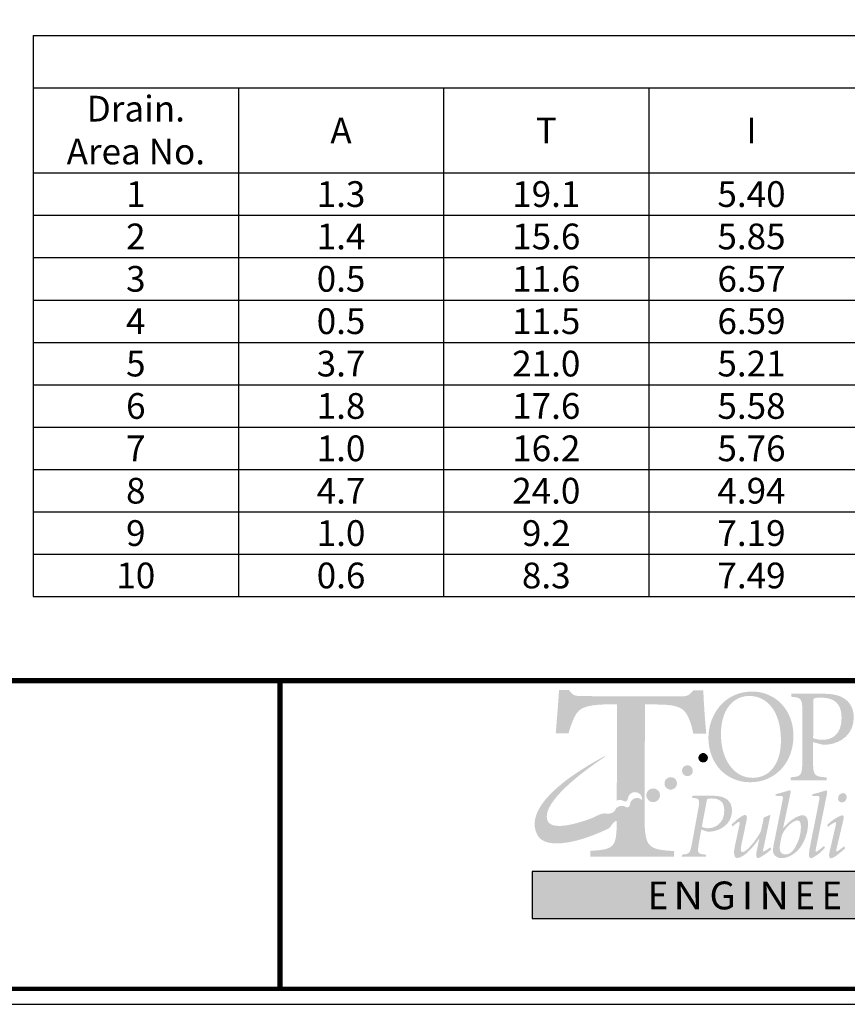
# Model space of a CAD drawing. Units: inches. Extents: x 0 to 35.6, y 0 to 21.2.
# Drawn here: x 15.9 to 20.2, y 0 to 5.1 of the extents above; entities that cross this region are included whole.
import ezdxf
from ezdxf.enums import TextEntityAlignment as Align

# ---------------------------------------------------------------- set-up
doc = ezdxf.new("R2010")
doc.units = ezdxf.units.IN
doc.header["$MEASUREMENT"] = 0
for name, color, linetype, lineweight in [('GB-EngLOGO', 7, 'Continuous', 25), ('GB-Hvy', 7, 'Continuous', 120), ('GB-Med', 7, 'Continuous', 90), ('GB-Text', 5, 'Continuous', 25)]:
    doc.layers.add(name, color=color, linetype=linetype, lineweight=lineweight)
doc.layers.add('GB-NOPLOT', color=4, linetype='Continuous', plot=False)
doc.styles.add('L_TITLE', font='txt', dxfattribs={"height": 3.75})
doc.styles.add('ROMANS', font='romans.shx', dxfattribs={"height": 0.13})
doc.styles.add('trash', font='romantic.ttf', dxfattribs={"height": 0.4285})

msp = doc.modelspace()

# ---------------------------------------------------------------- hatches: boundary and pattern name
at = {"layer": 'GB-EngLOGO'}
h = msp.add_hatch(color=125, dxfattribs=at)
edge = h.paths.add_edge_path()
edge.add_spline(control_points=[(19.1299, 1.0144), (19.1299, 1.0144), (19.1298, 1.0144), (19.1298, 1.0144), (19.1298, 1.0144), (19.1299, 1.0143), (19.1299, 1.0143), (19.1299, 1.0143), (19.1299, 1.0144), (19.1299, 1.0144)], knot_values=[0, 0, 0, 0, 1, 1, 1, 2, 2, 2, 3, 3, 3, 3], degree=3, periodic=0)
edge = h.paths.add_edge_path(flags=16)
edge.add_spline(control_points=[(19.1297, 0.9522), (19.1297, 0.9522), (19.1299, 1.0142), (19.1299, 1.0142), (19.1287, 1.0135), (19.1273, 1.0129), (19.1258, 1.0123), (19.1255, 1.0123), (19.1253, 1.0122), (19.1251, 1.0121), (19.1231, 1.0114), (19.1211, 1.0108), (19.1189, 1.0104), (19.1189, 1.0104), (19.1184, 1.0103), (19.1184, 1.0103), (19.1167, 1.01), (19.1149, 1.0098), (19.1131, 1.0098), (19.1131, 1.0098), (19.1128, 1.0098), (19.1123, 1.0098), (19.1116, 1.0098), (19.1109, 1.0098), (19.1102, 1.0099), (19.1088, 1.0099), (19.107, 1.0102), (19.1049, 1.0105), (19.1046, 1.0105), (19.1043, 1.0106), (19.104, 1.0107), (19.1004, 1.0114), (19.0963, 1.0127), (19.093, 1.015), (19.093, 1.015), (19.0924, 1.0155), (19.0916, 1.016), (19.0915, 1.016), (19.0913, 1.0161), (19.0912, 1.0162), (19.0885, 1.0179), (19.0828, 1.0206), (19.078, 1.0179), (19.0754, 1.0164), (19.0731, 1.0136), (19.0727, 1.0063), (19.0725, 1.0026), (19.0721, 0.9995), (19.0715, 0.9966), (19.0714, 0.9959), (19.0712, 0.9952), (19.071, 0.9944), (19.0678, 0.9809), (19.061, 0.9761), (19.0577, 0.9728), (19.0566, 0.9722), (19.0556, 0.9717), (19.0545, 0.9711), (19.0544, 0.971), (19.0544, 0.971), (19.0543, 0.971), (19.0536, 0.9705), (19.0528, 0.9702), (19.052, 0.9698), (19.0508, 0.9691), (19.0496, 0.9685), (19.0484, 0.9678), (19.0483, 0.9678), (19.0481, 0.9677), (19.048, 0.9677), (19.042, 0.9652), (19.0357, 0.9645), (19.0295, 0.9651), (19.0264, 0.9651), (19.0233, 0.9656), (19.0202, 0.9665), (19.0194, 0.9667), (19.0185, 0.9667), (19.0176, 0.9668), (19.0176, 0.9668), (19.0176, 0.9524), (19.0176, 0.9524), (19.0172, 0.8129), (19.0065, 0.8039), (18.881, 0.7965), (18.881, 0.7965), (18.8809, 0.767), (18.8809, 0.767), (18.8809, 0.767), (19.2707, 0.7662), (19.2707, 0.7662), (19.2707, 0.7662), (19.2708, 0.7956), (19.2708, 0.7956), (19.14, 0.8036), (19.1293, 0.8126), (19.1297, 0.9522)], knot_values=[0, 0, 0, 0, 1, 1, 1, 2, 2, 2, 3, 3, 3, 4, 4, 4, 5, 5, 5, 6, 6, 6, 7, 7, 7, 8, 8, 8, 9, 9, 9, 10, 10, 10, 11, 11, 11, 12, 12, 12, 13, 13, 13, 14, 14, 14, 15, 15, 15, 16, 16, 16, 17, 17, 17, 18, 18, 18, 19, 19, 19, 20, 20, 20, 21, 21, 21, 22, 22, 22, 23, 23, 23, 24, 24, 24, 25, 25, 25, 26, 26, 26, 27, 27, 27, 28, 28, 28, 29, 29, 29, 30, 30, 30, 31, 31, 31, 32, 32, 32, 32], degree=3, periodic=0)
edge = h.paths.add_edge_path(flags=16)
edge.add_spline(control_points=[(19.4346, 1.6304), (19.4346, 1.6304), (19.4159, 1.6304), (19.4159, 1.6304), (19.3945, 1.6062), (19.3878, 1.5985), (19.3531, 1.5986), (19.3531, 1.5986), (18.8058, 1.5998), (18.8058, 1.5998), (18.7698, 1.5999), (18.7564, 1.6025), (18.7365, 1.632), (18.7365, 1.632), (18.7178, 1.632), (18.7178, 1.632), (18.7149, 1.5667), (18.7067, 1.4847), (18.7012, 1.4066), (18.7012, 1.4066), (18.7345, 1.4065), (18.7345, 1.4065), (18.7507, 1.4629), (18.7668, 1.4987), (18.7815, 1.5166), (18.8016, 1.5409), (18.8377, 1.5575), (18.9565, 1.5572), (18.9565, 1.5572), (19.0192, 1.5571), (19.0192, 1.5571), (19.0192, 1.5571), (19.0178, 1.0571), (19.0178, 1.0571), (19.019, 1.0576), (19.0202, 1.0583), (19.0214, 1.0587), (19.0219, 1.059), (19.0225, 1.0592), (19.023, 1.0595), (19.0273, 1.0607), (19.0334, 1.0616), (19.0413, 1.0598), (19.0413, 1.0598), (19.0414, 1.0597), (19.0415, 1.0597), (19.045, 1.0589), (19.0489, 1.0576), (19.0533, 1.0554), (19.0579, 1.0531), (19.0633, 1.0519), (19.0683, 1.0547), (19.0745, 1.0582), (19.0755, 1.0693), (19.0755, 1.0693), (19.0755, 1.0696), (19.0756, 1.0698), (19.0757, 1.07), (19.0766, 1.0763), (19.0792, 1.0823), (19.0833, 1.0874), (19.0855, 1.0902), (19.0878, 1.0926), (19.0897, 1.0941), (19.0897, 1.0941), (19.0899, 1.0939), (19.0899, 1.0939), (19.0907, 1.0944), (19.0913, 1.095), (19.0921, 1.0955), (19.1039, 1.1032), (19.1185, 1.1031), (19.1301, 1.0967), (19.1301, 1.0967), (19.1314, 1.5568), (19.1314, 1.5568), (19.1314, 1.5568), (19.2208, 1.5566), (19.2208, 1.5566), (19.3036, 1.5564), (19.3449, 1.5474), (19.3675, 1.523), (19.3875, 1.5024), (19.4021, 1.4665), (19.4153, 1.405), (19.4153, 1.405), (19.4495, 1.4046), (19.4495, 1.4046), (19.443, 1.4789), (19.4358, 1.5766), (19.4346, 1.6304)], knot_values=[0, 0, 0, 0, 1, 1, 1, 2, 2, 2, 3, 3, 3, 4, 4, 4, 5, 5, 5, 6, 6, 6, 7, 7, 7, 8, 8, 8, 9, 9, 9, 10, 10, 10, 11, 11, 11, 12, 12, 12, 13, 13, 13, 14, 14, 14, 15, 15, 15, 16, 16, 16, 17, 17, 17, 18, 18, 18, 19, 19, 19, 20, 20, 20, 21, 21, 21, 22, 22, 22, 23, 23, 23, 24, 24, 24, 25, 25, 25, 26, 26, 26, 27, 27, 27, 28, 28, 28, 29, 29, 29, 30, 30, 30, 30], degree=3, periodic=0)
h = msp.add_hatch(color=156, dxfattribs=at)
edge = h.paths.add_edge_path()
edge.add_spline(control_points=[(19.1623, 0.9698), (19.1623, 0.9698), (19.164, 1.5744), (19.164, 1.5744), (19.164, 1.5744), (19.2534, 1.5566), (19.2534, 1.5566), (19.3361, 1.5564), (19.3775, 1.5474), (19.4001, 1.523), (19.42, 1.5024), (19.4347, 1.4665), (19.4478, 1.405), (19.4478, 1.405), (19.4821, 1.4046), (19.4821, 1.4046), (19.4756, 1.4789), (19.4683, 1.5766), (19.4671, 1.6304), (19.4671, 1.6304), (19.4236, 1.6304), (19.4236, 1.6304), (19.4022, 1.6062), (19.4203, 1.5985), (19.3856, 1.5986), (19.3856, 1.5986), (18.8384, 1.5998), (18.8384, 1.5998), (18.8023, 1.5999), (18.789, 1.6025), (18.7691, 1.632), (18.7691, 1.632), (18.7255, 1.632), (18.7255, 1.632), (18.7226, 1.5667), (18.7393, 1.4847), (18.7337, 1.4066), (18.7337, 1.4066), (18.7671, 1.4065), (18.7671, 1.4065), (18.7833, 1.4629), (18.7994, 1.4987), (18.8141, 1.5166), (18.8342, 1.5409), (18.8703, 1.5575), (18.9891, 1.5572), (18.9891, 1.5572), (19.0518, 1.5571), (19.0518, 1.5571), (19.0518, 1.5571), (19.0504, 1.0567), (19.0504, 1.0567), (19.0513, 1.0562), (19.0523, 1.0559), (19.0533, 1.0554), (19.0579, 1.0531), (19.0633, 1.0519), (19.0683, 1.0547), (19.0745, 1.0582), (19.0755, 1.0693), (19.0755, 1.0693), (19.0755, 1.0696), (19.0756, 1.0698), (19.0757, 1.07), (19.0766, 1.0763), (19.0792, 1.0823), (19.0833, 1.0874), (19.0855, 1.0902), (19.0878, 1.0926), (19.0897, 1.0941), (19.0897, 1.0941), (19.0899, 1.0939), (19.0899, 1.0939), (19.0907, 1.0944), (19.0913, 1.095), (19.0921, 1.0955), (19.1092, 1.1067), (19.1322, 1.1017), (19.1433, 1.0845), (19.1544, 1.0673), (19.1495, 1.0267), (19.1322, 1.0156), (19.1314, 1.0151), (19.1306, 1.0148), (19.1298, 1.0144), (19.1298, 1.0144), (19.1299, 1.0142), (19.1299, 1.0142), (19.1287, 1.0136), (19.1273, 1.0129), (19.1258, 1.0123), (19.1255, 1.0123), (19.1253, 1.0122), (19.1251, 1.0121), (19.1231, 1.0114), (19.1211, 1.0108), (19.1189, 1.0104), (19.1189, 1.0104), (19.1184, 1.0103), (19.1184, 1.0103), (19.1167, 1.01), (19.1149, 1.0098), (19.1131, 1.0098), (19.1131, 1.0098), (19.1128, 1.0098), (19.1123, 1.0098), (19.1116, 1.0098), (19.1109, 1.0098), (19.1102, 1.0099), (19.1088, 1.0099), (19.107, 1.0102), (19.1049, 1.0105), (19.1046, 1.0105), (19.1043, 1.0106), (19.104, 1.0107), (19.1004, 1.0114), (19.0963, 1.0127), (19.093, 1.015), (19.093, 1.015), (19.0924, 1.0155), (19.0916, 1.016), (19.0915, 1.016), (19.0913, 1.0161), (19.0912, 1.0162), (19.0885, 1.0179), (19.0828, 1.0206), (19.078, 1.0179), (19.0754, 1.0164), (19.0731, 1.0136), (19.0727, 1.0063), (19.0725, 1.0026), (19.0721, 0.9995), (19.0715, 0.9966), (19.0714, 0.9959), (19.0712, 0.9952), (19.071, 0.9944), (19.0678, 0.9809), (19.061, 0.9761), (19.0577, 0.9728), (19.0566, 0.9722), (19.0556, 0.9717), (19.0545, 0.9711), (19.0544, 0.971), (19.0544, 0.971), (19.0543, 0.971), (19.0536, 0.9705), (19.0528, 0.9702), (19.052, 0.9698), (19.0514, 0.9694), (19.0508, 0.9691), (19.0502, 0.9688), (19.0502, 0.9688), (19.0501, 0.9524), (19.0501, 0.9524), (19.0498, 0.8129), (19.0391, 0.8039), (18.9136, 0.7965), (18.9136, 0.7965), (18.9135, 0.767), (18.9135, 0.767), (18.9135, 0.767), (19.3141, 0.7662), (19.3141, 0.7662), (19.3141, 0.7662), (19.3142, 0.7956), (19.3142, 0.7956), (19.1835, 0.8036), (19.1619, 0.8126), (19.1623, 0.9698)], knot_values=[0, 0, 0, 0, 1, 1, 1, 2, 2, 2, 3, 3, 3, 4, 4, 4, 5, 5, 5, 6, 6, 6, 7, 7, 7, 8, 8, 8, 9, 9, 9, 10, 10, 10, 11, 11, 11, 12, 12, 12, 13, 13, 13, 14, 14, 14, 15, 15, 15, 16, 16, 16, 17, 17, 17, 18, 18, 18, 19, 19, 19, 20, 20, 20, 21, 21, 21, 22, 22, 22, 23, 23, 23, 24, 24, 24, 25, 25, 25, 26, 26, 26, 27, 27, 27, 28, 28, 28, 29, 29, 29, 30, 30, 30, 31, 31, 31, 32, 32, 32, 33, 33, 33, 34, 34, 34, 35, 35, 35, 36, 36, 36, 37, 37, 37, 38, 38, 38, 39, 39, 39, 40, 40, 40, 41, 41, 41, 42, 42, 42, 43, 43, 43, 44, 44, 44, 45, 45, 45, 46, 46, 46, 47, 47, 47, 48, 48, 48, 49, 49, 49, 50, 50, 50, 51, 51, 51, 52, 52, 52, 53, 53, 53, 54, 54, 54, 55, 55, 55, 56, 56, 56, 56], degree=3, periodic=0)
h = msp.add_hatch(color=156, dxfattribs=at)
edge = h.paths.add_edge_path(flags=16)
edge.add_spline(control_points=[(19.7051, 1.6008), (19.626, 1.601), (19.5588, 1.534), (19.5585, 1.4038), (19.5582, 1.2702), (19.6256, 1.1759), (19.7234, 1.1756), (19.8038, 1.1754), (19.8696, 1.2397), (19.8699, 1.3684), (19.8702, 1.518), (19.8008, 1.6006), (19.7051, 1.6008)], knot_values=[0, 0, 0, 0, 1, 1, 1, 2, 2, 2, 3, 3, 3, 4, 4, 4, 4], degree=3, periodic=0)
edge = h.paths.add_edge_path()
edge.add_spline(control_points=[(19.9349, 1.3939), (19.9345, 1.2499), (19.8372, 1.1525), (19.7093, 1.1528), (19.5827, 1.1531), (19.4932, 1.253), (19.4935, 1.3839), (19.4938, 1.5002), (19.5731, 1.624), (19.7225, 1.6236), (19.8384, 1.6233), (19.9353, 1.5303), (19.9349, 1.3939)], knot_values=[0, 0, 0, 0, 1, 1, 1, 2, 2, 2, 3, 3, 3, 4, 4, 4, 4], degree=3, periodic=0)
h = msp.add_hatch(color=156, dxfattribs=at)
edge = h.paths.add_edge_path(flags=16)
edge.add_spline(control_points=[(20.0372, 1.3817), (20.0459, 1.3775), (20.0647, 1.3733), (20.0875, 1.3733), (20.1296, 1.3732), (20.1846, 1.3959), (20.1849, 1.4859), (20.185, 1.5614), (20.147, 1.5919), (20.078, 1.5921), (20.0585, 1.5921), (20.0492, 1.5908), (20.0438, 1.5887), (20.0398, 1.5873), (20.0377, 1.5839), (20.0377, 1.57), (20.0377, 1.57), (20.0372, 1.3817), (20.0372, 1.3817)], knot_values=[0, 0, 0, 0, 1, 1, 1, 2, 2, 2, 3, 3, 3, 4, 4, 4, 5, 5, 5, 6, 6, 6, 6], degree=3, periodic=0)
edge = h.paths.add_edge_path()
edge.add_spline(control_points=[(20.0369, 1.2626), (20.0368, 1.1872), (20.0421, 1.1823), (20.107, 1.178), (20.107, 1.178), (20.107, 1.1621), (20.107, 1.1621), (20.107, 1.1621), (19.9201, 1.1625), (19.9201, 1.1625), (19.9201, 1.1625), (19.9202, 1.1784), (19.9202, 1.1784), (19.9751, 1.1825), (19.9805, 1.1873), (19.9807, 1.2628), (19.9807, 1.2628), (19.9813, 1.512), (19.9813, 1.512), (19.9815, 1.5875), (19.9762, 1.5923), (19.9246, 1.5966), (19.9246, 1.5966), (19.9246, 1.6126), (19.9246, 1.6126), (19.9246, 1.6126), (20.0941, 1.6121), (20.0941, 1.6121), (20.139, 1.612), (20.1771, 1.6043), (20.2052, 1.5828), (20.2313, 1.5633), (20.2479, 1.5314), (20.2478, 1.4878), (20.2476, 1.4027), (20.1812, 1.3571), (20.1168, 1.349), (20.1061, 1.3476), (20.0948, 1.3477), (20.0867, 1.3477), (20.0867, 1.3477), (20.0372, 1.3609), (20.0372, 1.3609), (20.0372, 1.3609), (20.0369, 1.2626), (20.0369, 1.2626)], knot_values=[0, 0, 0, 0, 1, 1, 1, 2, 2, 2, 3, 3, 3, 4, 4, 4, 5, 5, 5, 6, 6, 6, 7, 7, 7, 8, 8, 8, 9, 9, 9, 10, 10, 10, 11, 11, 11, 12, 12, 12, 13, 13, 13, 14, 14, 14, 15, 15, 15, 15], degree=3, periodic=0)
h = msp.add_hatch(color=156, dxfattribs=at)
edge = h.paths.add_edge_path()
edge.add_spline(control_points=[(19.103, 1.0651), (19.1022, 1.0647), (19.1016, 1.064), (19.1008, 1.0635), (19.1008, 1.0635), (19.1006, 1.0638), (19.1006, 1.0638), (19.0987, 1.0622), (19.0964, 1.0598), (19.0941, 1.057), (19.0901, 1.0519), (19.0876, 1.0459), (19.0866, 1.0396), (19.0865, 1.0393), (19.0864, 1.0392), (19.0864, 1.0389), (19.0864, 1.0389), (19.0854, 1.0278), (19.0792, 1.0243), (19.0742, 1.0215), (19.0687, 1.0227), (19.0642, 1.025), (19.0598, 1.0272), (19.056, 1.0285), (19.0524, 1.0293), (19.0523, 1.0293), (19.0522, 1.0293), (19.0522, 1.0294), (19.0443, 1.0311), (19.0382, 1.0303), (19.0339, 1.0291), (19.0334, 1.0288), (19.0328, 1.0286), (19.0323, 1.0283), (19.029, 1.0272), (19.0258, 1.0259), (19.0228, 1.024), (19.0177, 1.0207), (19.0137, 1.0164), (19.0107, 1.0115), (19.0096, 1.0097), (19.0085, 1.0079), (19.0076, 1.0059), (19.0018, 0.9928), (18.9791, 0.9866), (18.9643, 0.9901), (18.9634, 0.9903), (18.9574, 0.9909), (18.9566, 0.991), (18.9566, 0.991), (18.936, 0.992), (18.9085, 0.9758), (18.9033, 0.9728), (18.8965, 0.9696), (18.8889, 0.9665), (18.8766, 0.9619), (18.8644, 0.9575), (18.8527, 0.9537), (18.8306, 0.9466), (18.8111, 0.9414), (18.8092, 0.9405), (18.734, 0.9204), (18.6793, 0.9201), (18.6624, 0.9464), (18.6227, 1.0079), (18.7292, 1.1323), (18.9492, 1.2803), (18.9712, 1.2952), (18.9552, 1.2888), (18.9442, 1.2828), (18.5974, 1.0927), (18.5579, 0.953), (18.61, 0.8723), (18.6477, 0.8139), (18.7834, 0.8236), (18.9648, 0.9075), (18.971, 0.9102), (18.9826, 0.9177), (18.9852, 0.9216), (18.9854, 0.9219), (18.9863, 0.9231), (18.9873, 0.9246), (18.9885, 0.9263), (18.99, 0.9285), (18.9913, 0.9305), (18.9921, 0.9318), (18.9928, 0.933), (18.9932, 0.934), (19.0011, 0.9463), (19.0185, 0.9574), (19.0311, 0.9537), (19.0342, 0.9528), (19.0373, 0.9524), (19.0404, 0.9523), (19.0466, 0.9517), (19.0529, 0.9525), (19.0589, 0.955), (19.059, 0.955), (19.0592, 0.9551), (19.0593, 0.9551), (19.0605, 0.9557), (19.0617, 0.9564), (19.0629, 0.957), (19.0637, 0.9574), (19.0645, 0.9578), (19.0652, 0.9582), (19.0653, 0.9583), (19.0654, 0.9583), (19.0654, 0.9584), (19.0665, 0.9589), (19.0675, 0.9595), (19.0686, 0.96), (19.0719, 0.9634), (19.0787, 0.9681), (19.0819, 0.9817), (19.0821, 0.9824), (19.0823, 0.9831), (19.0824, 0.9839), (19.083, 0.9868), (19.0834, 0.9899), (19.0836, 0.9935), (19.084, 1.0008), (19.0863, 1.0036), (19.0889, 1.0051), (19.0937, 1.0079), (19.0994, 1.0052), (19.1021, 1.0035), (19.1022, 1.0034), (19.1024, 1.0033), (19.1025, 1.0033), (19.1034, 1.0027), (19.1039, 1.0023), (19.1039, 1.0023), (19.1073, 0.9999), (19.1113, 0.9986), (19.1149, 0.9979), (19.1152, 0.9978), (19.1155, 0.9978), (19.1158, 0.9977), (19.1179, 0.9974), (19.1197, 0.9972), (19.1211, 0.9971), (19.1218, 0.9971), (19.1225, 0.9971), (19.1232, 0.9971), (19.1237, 0.9971), (19.124, 0.9971), (19.124, 0.9971), (19.1258, 0.997), (19.1276, 0.9972), (19.1293, 0.9975), (19.1295, 0.9975), (19.1296, 0.9976), (19.1298, 0.9976), (19.132, 0.9981), (19.134, 0.9986), (19.136, 0.9993), (19.1362, 0.9994), (19.1364, 0.9995), (19.1367, 0.9996), (19.1382, 1.0002), (19.1396, 1.0008), (19.1408, 1.0014), (19.1408, 1.0014), (19.1407, 1.0016), (19.1407, 1.0016), (19.1415, 1.0021), (19.1424, 1.0024), (19.1431, 1.0029), (19.1604, 1.014), (19.1653, 1.0369), (19.1542, 1.0541), (19.1431, 1.0713), (19.1201, 1.0763), (19.103, 1.0651)], knot_values=[0, 0, 0, 0, 1, 1, 1, 2, 2, 2, 3, 3, 3, 4, 4, 4, 5, 5, 5, 6, 6, 6, 7, 7, 7, 8, 8, 8, 9, 9, 9, 10, 10, 10, 11, 11, 11, 12, 12, 12, 13, 13, 13, 14, 14, 14, 15, 15, 15, 16, 16, 16, 17, 17, 17, 18, 18, 18, 19, 19, 19, 20, 20, 20, 21, 21, 21, 22, 22, 22, 23, 23, 23, 24, 24, 24, 25, 25, 25, 26, 26, 26, 27, 27, 27, 28, 28, 28, 29, 29, 29, 30, 30, 30, 31, 31, 31, 32, 32, 32, 33, 33, 33, 34, 34, 34, 35, 35, 35, 36, 36, 36, 37, 37, 37, 38, 38, 38, 39, 39, 39, 40, 40, 40, 41, 41, 41, 42, 42, 42, 43, 43, 43, 44, 44, 44, 45, 45, 45, 46, 46, 46, 47, 47, 47, 48, 48, 48, 49, 49, 49, 50, 50, 50, 51, 51, 51, 52, 52, 52, 53, 53, 53, 54, 54, 54, 55, 55, 55, 56, 56, 56, 57, 57, 57, 58, 58, 58, 58], degree=3, periodic=0)
h = msp.add_hatch(color=156, dxfattribs=at)
edge = h.paths.add_edge_path()
edge.add_spline(control_points=[(19.4528, 1.3006), (19.4413, 1.2932), (19.438, 1.2779), (19.4454, 1.2664), (19.4528, 1.255), (19.4681, 1.2517), (19.4796, 1.2591), (19.4911, 1.2665), (19.4944, 1.2818), (19.487, 1.2932), (19.4796, 1.3047), (19.4642, 1.308), (19.4528, 1.3006)], knot_values=[0, 0, 0, 0, 1, 1, 1, 2, 2, 2, 3, 3, 3, 4, 4, 4, 4], degree=3, periodic=0)
h = msp.add_hatch(color=156, dxfattribs=at)
edge = h.paths.add_edge_path()
edge.add_spline(control_points=[(19.3693, 1.2363), (19.3562, 1.2278), (19.3524, 1.2103), (19.3609, 1.1972), (19.3693, 1.1841), (19.3868, 1.1803), (19.3999, 1.1888), (19.4131, 1.1972), (19.4169, 1.2147), (19.4084, 1.2278), (19.3999, 1.2409), (19.3824, 1.2447), (19.3693, 1.2363)], knot_values=[0, 0, 0, 0, 1, 1, 1, 2, 2, 2, 3, 3, 3, 4, 4, 4, 4], degree=3, periodic=0)
h = msp.add_hatch(color=156, dxfattribs=at)
edge = h.paths.add_edge_path()
edge.add_spline(control_points=[(19.2799, 1.1744), (19.2648, 1.1646), (19.2604, 1.1444), (19.2702, 1.1292), (19.28, 1.1141), (19.3002, 1.1097), (19.3154, 1.1195), (19.3305, 1.1293), (19.3349, 1.1495), (19.3251, 1.1646), (19.3153, 1.1799), (19.2951, 1.1842), (19.2799, 1.1744)], knot_values=[0, 0, 0, 0, 1, 1, 1, 2, 2, 2, 3, 3, 3, 4, 4, 4, 4], degree=3, periodic=0)
h = msp.add_hatch(color=156, dxfattribs=at)
edge = h.paths.add_edge_path()
edge.add_spline(control_points=[(19.1876, 1.1148), (19.1712, 1.1043), (19.1665, 1.0824), (19.1771, 1.066), (19.1876, 1.0496), (19.2095, 1.0449), (19.2259, 1.0555), (19.2423, 1.0661), (19.247, 1.0879), (19.2365, 1.1043), (19.2259, 1.1207), (19.204, 1.1254), (19.1876, 1.1148)], knot_values=[0, 0, 0, 0, 1, 1, 1, 2, 2, 2, 3, 3, 3, 4, 4, 4, 4], degree=3, periodic=0)
h = msp.add_hatch(color=125, dxfattribs=at)
edge = h.paths.add_edge_path(flags=16)
edge.add_spline(control_points=[(19.4593, 0.9214), (19.4648, 0.9184), (19.4759, 0.914), (19.4911, 0.914), (19.5188, 0.9139), (19.5756, 0.9314), (19.5758, 1.0055), (19.5759, 1.0421), (19.5607, 1.0685), (19.5123, 1.0686), (19.5017, 1.0686), (19.4952, 1.0677), (19.4906, 1.0667), (19.4864, 1.0658), (19.4855, 1.0618), (19.4841, 1.0536), (19.4841, 1.0536), (19.4593, 0.9214), (19.4593, 0.9214)], knot_values=[0, 0, 0, 0, 1, 1, 1, 2, 2, 2, 3, 3, 3, 4, 4, 4, 5, 5, 5, 6, 6, 6, 6], degree=3, periodic=0)
edge = h.paths.add_edge_path()
edge.add_spline(control_points=[(19.5178, 1.0828), (19.5829, 1.0826), (19.6161, 1.0557), (19.6159, 1.0049), (19.6158, 0.9347), (19.5534, 0.9007), (19.5077, 0.8969), (19.5003, 0.8964), (19.4943, 0.8964), (19.4888, 0.8964), (19.4888, 0.8964), (19.4565, 0.9072), (19.4565, 0.9072), (19.4565, 0.9072), (19.4438, 0.836), (19.4438, 0.836), (19.4345, 0.7834), (19.4372, 0.7799), (19.482, 0.7769), (19.482, 0.7769), (19.4797, 0.7657), (19.4797, 0.7657), (19.4797, 0.7657), (19.3546, 0.766), (19.3546, 0.766), (19.3546, 0.766), (19.357, 0.7772), (19.357, 0.7772), (19.3943, 0.7801), (19.3985, 0.7835), (19.4083, 0.8361), (19.4083, 0.8361), (19.4406, 1.0127), (19.4406, 1.0127), (19.4504, 1.0653), (19.4472, 1.0688), (19.4089, 1.0718), (19.4089, 1.0718), (19.4112, 1.083), (19.4112, 1.083), (19.4112, 1.083), (19.5178, 1.0828), (19.5178, 1.0828)], knot_values=[0, 0, 0, 0, 1, 1, 1, 2, 2, 2, 3, 3, 3, 4, 4, 4, 5, 5, 5, 6, 6, 6, 7, 7, 7, 8, 8, 8, 9, 9, 9, 10, 10, 10, 11, 11, 11, 12, 12, 12, 13, 13, 13, 14, 14, 14, 14], degree=3, periodic=0)
h = msp.add_hatch(color=125, dxfattribs=at)
edge = h.paths.add_edge_path(flags=16)
edge.add_spline(control_points=[(19.8927, 0.7782), (19.9043, 0.7782), (19.9131, 0.782), (19.92, 0.7869), (19.9426, 0.8015), (19.9737, 0.8624), (19.9738, 0.9204), (19.9739, 0.9473), (19.9665, 0.9546), (19.955, 0.9547), (19.9352, 0.9547), (19.9079, 0.9279), (19.8935, 0.9099), (19.8769, 0.888), (19.8727, 0.8758), (19.8656, 0.8329), (19.8591, 0.7929), (19.8715, 0.7782), (19.8927, 0.7782)], knot_values=[0, 0, 0, 0, 1, 1, 1, 2, 2, 2, 3, 3, 3, 4, 4, 4, 5, 5, 5, 6, 6, 6, 6], degree=3, periodic=0)
edge = h.paths.add_edge_path()
edge.add_spline(control_points=[(19.8432, 1.0911), (19.8792, 1.0992), (19.912, 1.1109), (19.9162, 1.1109), (19.9212, 1.1109), (19.9208, 1.1025), (19.9184, 1.0908), (19.9184, 1.0908), (19.8811, 0.9148), (19.8811, 0.9148), (19.8811, 0.9148), (19.882, 0.9148), (19.882, 0.9148), (19.9209, 0.9625), (19.9648, 0.982), (19.9841, 0.9819), (20.0003, 0.9818), (20.0109, 0.9657), (20.0108, 0.9389), (20.0107, 0.8789), (19.981, 0.8141), (19.9421, 0.7854), (19.9158, 0.7654), (19.8904, 0.7587), (19.8747, 0.7587), (19.8567, 0.7588), (19.8364, 0.7661), (19.8309, 0.7847), (19.8277, 0.7949), (19.8282, 0.8081), (19.8324, 0.83), (19.8324, 0.83), (19.8782, 1.0578), (19.8782, 1.0578), (19.8824, 1.0792), (19.8811, 1.0822), (19.8663, 1.0822), (19.8663, 1.0822), (19.8432, 1.0823), (19.8432, 1.0823), (19.8432, 1.0823), (19.8432, 1.0911), (19.8432, 1.0911)], knot_values=[0, 0, 0, 0, 1, 1, 1, 2, 2, 2, 3, 3, 3, 4, 4, 4, 5, 5, 5, 6, 6, 6, 7, 7, 7, 8, 8, 8, 9, 9, 9, 10, 10, 10, 11, 11, 11, 12, 12, 12, 13, 13, 13, 14, 14, 14, 14], degree=3, periodic=0)
h = msp.add_hatch(color=125, dxfattribs=at)
edge = h.paths.add_edge_path()
edge.add_spline(control_points=[(20.0984, 0.8127), (20.079, 0.7869), (20.0346, 0.7582), (20.0267, 0.7582), (20.0175, 0.7582), (20.0111, 0.7695), (20.0186, 0.8071), (20.0186, 0.8071), (20.0681, 1.0572), (20.0681, 1.0572), (20.0723, 1.0787), (20.0714, 1.0816), (20.0571, 1.0816), (20.0571, 1.0816), (20.0335, 1.0817), (20.0335, 1.0817), (20.0335, 1.0817), (20.0336, 1.0905), (20.0336, 1.0905), (20.071, 1.0992), (20.1014, 1.1103), (20.1051, 1.1103), (20.1102, 1.1103), (20.1107, 1.102), (20.1083, 1.0903), (20.1083, 1.0903), (20.0513, 0.8084), (20.0513, 0.8084), (20.049, 0.7977), (20.0494, 0.7924), (20.0527, 0.7923), (20.0582, 0.7923), (20.0808, 0.8108), (20.0934, 0.8225), (20.0934, 0.8225), (20.0984, 0.8127), (20.0984, 0.8127)], knot_values=[0, 0, 0, 0, 1, 1, 1, 2, 2, 2, 3, 3, 3, 4, 4, 4, 5, 5, 5, 6, 6, 6, 7, 7, 7, 8, 8, 8, 9, 9, 9, 10, 10, 10, 11, 11, 11, 12, 12, 12, 12], degree=3, periodic=0)
h = msp.add_hatch(color=125, dxfattribs=at)
edge = h.paths.add_edge_path()
edge.add_spline(control_points=[(20.1665, 1.0667), (20.1656, 1.0798), (20.1749, 1.0964), (20.192, 1.0964), (20.2049, 1.0963), (20.2109, 1.0861), (20.2113, 1.0763), (20.2117, 1.0612), (20.2016, 1.048), (20.1868, 1.0481), (20.1748, 1.0481), (20.167, 1.0559), (20.1665, 1.0667)], knot_values=[0, 0, 0, 0, 1, 1, 1, 2, 2, 2, 3, 3, 3, 4, 4, 4, 4], degree=3, periodic=0)
edge = h.paths.add_edge_path()
edge.add_spline(control_points=[(20.2033, 0.8104), (20.189, 0.7953), (20.1441, 0.7579), (20.1302, 0.7579), (20.1228, 0.7579), (20.116, 0.7638), (20.1215, 0.7872), (20.1215, 0.7872), (20.1528, 0.9228), (20.1528, 0.9228), (20.157, 0.9413), (20.157, 0.9452), (20.1533, 0.9452), (20.1482, 0.9452), (20.126, 0.9321), (20.115, 0.9214), (20.115, 0.9214), (20.1099, 0.9312), (20.1099, 0.9312), (20.1367, 0.9584), (20.1774, 0.9812), (20.188, 0.9812), (20.2005, 0.9812), (20.1954, 0.9641), (20.1912, 0.9456), (20.1912, 0.9456), (20.1594, 0.8115), (20.1594, 0.8115), (20.1566, 0.7998), (20.1562, 0.7939), (20.1599, 0.7939), (20.164, 0.7939), (20.1825, 0.8071), (20.1978, 0.8202), (20.1978, 0.8202), (20.2033, 0.8104), (20.2033, 0.8104)], knot_values=[0, 0, 0, 0, 1, 1, 1, 2, 2, 2, 3, 3, 3, 4, 4, 4, 5, 5, 5, 6, 6, 6, 7, 7, 7, 8, 8, 8, 9, 9, 9, 10, 10, 10, 11, 11, 11, 12, 12, 12, 12], degree=3, periodic=0)
h = msp.add_hatch(color=125, dxfattribs=at)
edge = h.paths.add_edge_path()
edge.add_spline(control_points=[(19.8109, 0.9824), (19.8109, 0.9824), (19.8155, 0.9824), (19.8155, 0.9824), (19.8155, 0.9824), (19.78, 0.8137), (19.78, 0.8137), (19.7768, 0.7986), (19.7754, 0.7932), (19.7795, 0.7932), (19.7837, 0.7932), (19.8012, 0.8044), (19.8142, 0.8151), (19.8142, 0.8151), (19.8197, 0.8053), (19.8197, 0.8053), (19.7966, 0.7809), (19.7578, 0.7591), (19.7517, 0.7591), (19.7416, 0.7591), (19.7389, 0.7713), (19.7445, 0.7972), (19.7445, 0.7972), (19.7575, 0.8596), (19.7575, 0.8596), (19.7575, 0.8596), (19.7562, 0.8596), (19.7562, 0.8596), (19.7344, 0.8289), (19.7089, 0.7958), (19.6803, 0.7759), (19.6692, 0.7681), (19.6544, 0.7593), (19.6424, 0.7594), (19.6368, 0.7594), (19.6189, 0.7663), (19.6301, 0.8179), (19.6301, 0.8179), (19.652, 0.9199), (19.652, 0.9199), (19.6562, 0.9384), (19.6581, 0.9472), (19.654, 0.9472), (19.6489, 0.9472), (19.6308, 0.9351), (19.6193, 0.9229), (19.6193, 0.9229), (19.6142, 0.9327), (19.6142, 0.9327), (19.6397, 0.9599), (19.6721, 0.9828), (19.6822, 0.9828), (19.6946, 0.9827), (19.6951, 0.9705), (19.6909, 0.9515), (19.6909, 0.9515), (19.6661, 0.835), (19.6661, 0.835), (19.66, 0.8057), (19.6586, 0.7901), (19.6706, 0.79), (19.6946, 0.79), (19.7534, 0.8699), (19.7641, 0.8957), (19.7678, 0.9069), (19.7762, 0.9425), (19.7804, 0.9693), (19.7804, 0.9693), (19.8109, 0.9824), (19.8109, 0.9824)], knot_values=[0, 0, 0, 0, 1, 1, 1, 2, 2, 2, 3, 3, 3, 4, 4, 4, 5, 5, 5, 6, 6, 6, 7, 7, 7, 8, 8, 8, 9, 9, 9, 10, 10, 10, 11, 11, 11, 12, 12, 12, 13, 13, 13, 14, 14, 14, 15, 15, 15, 16, 16, 16, 17, 17, 17, 18, 18, 18, 19, 19, 19, 20, 20, 20, 21, 21, 21, 22, 22, 22, 23, 23, 23, 23], degree=3, periodic=0)
at = {"layer": 'GB-EngLOGO', "true_color": 0x1d2596}
msp.add_hatch(color=164, dxfattribs=at).paths.add_polyline_path([(18.5791, 0.446), (21.3888, 0.446), (21.3888, 0.6902), (18.5791, 0.6902)])

# ---------------------------------------------------------------- linework, layer by layer
at = {"layer": 'GB-EngLOGO', "color": 164, "true_color": 0x1d2596}
msp.add_lwpolyline([(18.5791, 0.446), (21.3888, 0.446), (21.3888, 0.6902), (18.5791, 0.6902)], close=True, dxfattribs=at)
at = {"layer": 'GB-Hvy'}
msp.add_lwpolyline([(35.3, 0.08), (35.3, 21.0806), (3.3, 21.0806), (3.3, 0.08)], close=True, dxfattribs=at)
at = {"layer": 'GB-Hvy', "const_width": 0.028}
msp.add_lwpolyline([(3.3, 1.68), (35.3, 1.68)], dxfattribs=at)
at = {"layer": 'GB-Med', "lineweight": -3}
for p, q in [((15.9884, 5.0294), (28.0893, 5.0294)), ((15.9884, 5.0294), (15.9884, 2.1163)), ((15.9884, 4.758), (28.0893, 4.758)), ((17.0538, 4.758), (17.0538, 2.1163)), ((18.1191, 4.758), (18.1191, 2.1163)), ((19.1845, 4.758), (19.1845, 2.1163)), ((15.9884, 4.3163), (28.0893, 4.3163)), ((15.9884, 4.0963), (28.0893, 4.0963)), ((15.9884, 3.8763), (28.0893, 3.8763)), ((15.9884, 3.6563), (28.0893, 3.6563)), ((15.9884, 3.4363), (28.0893, 3.4363)), ((15.9884, 3.2163), (28.0893, 3.2163)), ((15.9884, 2.9963), (28.0893, 2.9963)), ((15.9884, 2.7763), (28.0893, 2.7763)), ((15.9884, 2.5563), (28.0893, 2.5563)), ((15.9884, 2.3363), (28.0893, 2.3363)), ((15.9884, 2.1163), (28.0893, 2.1163))]:
    msp.add_line(p, q, dxfattribs=at)
at = {"layer": 'GB-Med', "const_width": 0.028}
msp.add_lwpolyline([(17.2695, 1.68), (17.2695, 0.08)], dxfattribs=at)
at = {"layer": 'GB-NOPLOT', "color": 1}
msp.add_lwpolyline([(0, 0), (35.6, 0), (35.6, 21.16), (0, 21.16)], close=True, dxfattribs=at)

# ---------------------------------------------------------------- texts
at = {"layer": 'GB-EngLOGO', "color": 7, "true_color": 0xfafafa, "style": 'trash'}
for s, width, p in [('E', 0.9, (19.2321, 0.4929)), ('N', 1.1, (19.3888, 0.4929)), ('I', 1.1, (19.6959, 0.4929)), ('N', 1.1, (19.8345, 0.4929)), ('E', 0.9, (19.9943, 0.4929)), ('E', 0.9, (20.1341, 0.4929))]:
    msp.add_text(s, height=0.1445, dxfattribs=dict(at, width=width)).set_placement(p, align=Align.CENTER)
msp.add_text('G', height=0.1445, dxfattribs=at).set_placement((19.5669, 0.4929), align=Align.CENTER)
at = {"layer": 'GB-Text', "style": 'ROMANS'}
for s, p in [('1', (16.5211, 4.2063)), ('1.3', (17.5864, 4.2063)), ('19.1', (18.6518, 4.2063)), ('5.40', (19.7171, 4.2063)), ('2', (16.5211, 3.9863)), ('1.4', (17.5864, 3.9863)), ('15.6', (18.6518, 3.9863)), ('5.85', (19.7171, 3.9863)), ('3', (16.5211, 3.7663)), ('0.5', (17.5864, 3.7663)), ('11.6', (18.6518, 3.7663)), ('6.57', (19.7171, 3.7663)), ('4', (16.5211, 3.5463)), ('0.5', (17.5864, 3.5463)), ('11.5', (18.6518, 3.5463)), ('6.59', (19.7171, 3.5463)), ('5', (16.5211, 3.3263)), ('3.7', (17.5864, 3.3263)), ('21.0', (18.6518, 3.3263)), ('5.21', (19.7171, 3.3263)), ('6', (16.5211, 3.1063)), ('1.8', (17.5864, 3.1063)), ('17.6', (18.6518, 3.1063)), ('5.58', (19.7171, 3.1063)), ('7', (16.5211, 2.8863)), ('1.0', (17.5864, 2.8863)), ('16.2', (18.6518, 2.8863)), ('5.76', (19.7171, 2.8863)), ('8', (16.5211, 2.6663)), ('4.7', (17.5864, 2.6663)), ('24.0', (18.6518, 2.6663)), ('4.94', (19.7171, 2.6663)), ('9', (16.5211, 2.4463)), ('1.0', (17.5864, 2.4463)), ('9.2', (18.6518, 2.4463)), ('7.19', (19.7171, 2.4463)), ('10', (16.5211, 2.2263)), ('0.6', (17.5864, 2.2263)), ('8.3', (18.6518, 2.2263)), ('7.49', (19.7171, 2.2263))]:
    msp.add_text(s, height=0.1335, dxfattribs=at).set_placement(p, align=Align.MIDDLE_CENTER)
at = {"layer": 'GB-Text', "char_height": 0.1335, "style": 'L_TITLE'}
for s, insert, width, attachment_point in [('Drain.\\PArea No.', (16.5211, 4.7165), 0.940879, 2), ('A', (17.5864, 4.5189), 0.9409, 5), ('T', (18.6518, 4.5189), 0.9409, 5), ('I', (19.7171, 4.5189), 0.9409, 5)]:
    msp.add_mtext(s, dxfattribs=dict(at, insert=insert, width=width, attachment_point=attachment_point))

doc.saveas('drawing.dxf')
